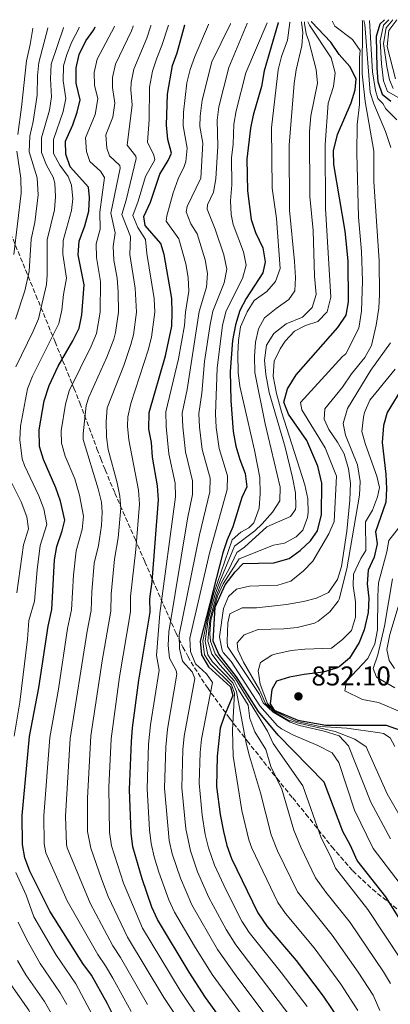
# Model space of a CAD drawing. Units: metres. Extents: x 662082 to 665514, y 4729138 to 4730413.
# Drawn here: x 662681 to 662817, y 4729988 to 4730350 of the extents above; entities that cross this region are included whole.
import ezdxf

# ---------------------------------------------------------------- set-up
doc = ezdxf.new("R2010")
doc.units = ezdxf.units.M
doc.header["$MEASUREMENT"] = 0
doc.linetypes.add('DGN Style 3', pattern=[2.435891, 1.739922, -0.695969])
for name, color, linetype, lineweight in [('Cauce permanente (área)', 142, 'Continuous', 13), ('Cota de punto acotado terreno', 7, 'Continuous', 0), ('Curva de nivel directora', 30, 'Continuous', 30), ('Curva de nivel intermedia', 30, 'Continuous', 0), ('Punto acotado terreno (símbolo)', 7, 'Continuous', 0), ('Zona arbolada', 92, 'DGN Style 3', 0)]:
    doc.layers.add(name, color=color, linetype=linetype, lineweight=lineweight)
doc.styles.add('Style-Arial', font='arial.ttf')

# ---------------------------------------------------------------- blocks, each defined once
blk = doc.blocks.new('5PATER')
at = {"layer": 'Cauce permanente (área)', "linetype": 'Continuous', "lineweight": 0}
h = blk.add_hatch(color=51, dxfattribs=at)
edge = h.paths.add_edge_path()
edge.add_ellipse((0, 0), major_axis=(-0.11, -0.111), ratio=0.999422, start_angle=0, end_angle=360)

msp = doc.modelspace()

# ---------------------------------------------------------------- linework, layer by layer
at = {"layer": 'Curva de nivel directora', "color": 30, "linetype": 'Continuous', "lineweight": 30, "flags": 128}
for points, elevation in [([(662762.45, 4729971.38), (662748.9, 4729990.12), (662742.89, 4729999.45), (662731.24, 4730018.81), (662729.14, 4730023.35), (662725.59, 4730033.79), (662722.27, 4730045.54), (662721.61, 4730050.58), (662721.03, 4730066.57), (662721.66, 4730084.29), (662722.03, 4730089.28), (662724.44, 4730106.87), (662728.52, 4730131.78), (662728.41, 4730136.78), (662729.33, 4730143.06), (662731.58, 4730173.07), (662731.33, 4730178.31), (662729.41, 4730188.86), (662729.02, 4730194.17), (662728.13, 4730199.09), (662728.2, 4730205.19), (662734.2, 4730226.14), (662736.48, 4730237.06), (662736.61, 4730242.06), (662736.53, 4730247.14), (662733.74, 4730263.35), (662732.49, 4730267.39), (662726.8, 4730274.08), (662726.24, 4730277.29), (662728.7, 4730282.57), (662732.1, 4730292.95), (662735.24, 4730297.91), (662736.38, 4730300.64), (662735.12, 4730305.7), (662734.53, 4730310.94), (662734.92, 4730322.26), (662736.76, 4730332.9), (662738.52, 4730337.58), (662741.26, 4730347.8), (662741.28, 4730347.87)], 775), ([(662775.65, 4730348.68), (662775.63, 4730348.61), (662770.45, 4730330.96), (662769.53, 4730325.19), (662766.47, 4730314.65), (662765.37, 4730309.77), (662764.03, 4730298.46), (662764.35, 4730286.76), (662765.71, 4730276.2), (662767.32, 4730271.47), (662769.93, 4730265.77), (662770.86, 4730260.7), (662769.9, 4730256.62), (662763.78, 4730247.22), (662761.51, 4730242.76), (662759.87, 4730237.48), (662758.77, 4730231.73), (662757.93, 4730220.37), (662758.25, 4730209.62), (662759.12, 4730198.21), (662760.05, 4730192.81), (662761.48, 4730187.92), (662763.42, 4730182.87), (662764.03, 4730177.9), (662762.2, 4730174.05), (662758.88, 4730163.17), (662756.86, 4730158.39), (662755.31, 4730153.63), (662746.93, 4730121.15), (662747.43, 4730116.18), (662749.96, 4730111.72), (662758.03, 4730104.39), (662758.92, 4730101.19), (662755.82, 4730093.86), (662754.28, 4730089.1), (662753.17, 4730078.92), (662753, 4730067.74), (662754.26, 4730057.38), (662755.46, 4730051.19), (662756.73, 4730045.96), (662758.42, 4730041.25), (662768.11, 4730021.24), (662771.58, 4730016.22), (662782.18, 4730003.68), (662792.13, 4729990.61), (662798.71, 4729980.74)], 800), ([(662824.21, 4730012.62), (662815.18, 4730027.13), (662804.64, 4730040.51), (662802.19, 4730045.97), (662799.4, 4730051.18), (662792.44, 4730069.27), (662775.58, 4730086.62), (662768.33, 4730095.32), (662760.34, 4730108.06), (662753.78, 4730116.43), (662751.68, 4730121.13), (662752.5, 4730133.68), (662756.1, 4730141.86), (662759.75, 4730146.66), (662762.75, 4730149.75), (662773.96, 4730149.93), (662779.61, 4730151.58), (662783.67, 4730154.48), (662787.42, 4730158.09), (662790.08, 4730161.77), (662791.51, 4730167.72), (662791.58, 4730179.32), (662790.22, 4730185.48), (662786.09, 4730194.9), (662779.43, 4730204.61), (662777.66, 4730209.11), (662779.03, 4730214.01), (662782.25, 4730219.13), (662797.56, 4730236.51), (662800.59, 4730241.02), (662801.4, 4730246), (662801.33, 4730261.08), (662800.23, 4730271.9), (662795.98, 4730296.46), (662795.97, 4730301.47), (662797.36, 4730307.46), (662802.46, 4730319.15), (662803.92, 4730323.94), (662804.28, 4730327.92), (662801.92, 4730332.46), (662798.04, 4730336.89), (662794.93, 4730341.49), (662787.78, 4730348.9), (662787.72, 4730348.97)], 825), ([(662814.58, 4730349.6), (662814.51, 4730349.53), (662812.95, 4730348.02), (662811.58, 4730343.59), (662811.84, 4730332), (662812.26, 4730327.02), (662813.82, 4730322.26), (662817.03, 4730319.72)], 850), ([(662715.55, 4729982.33), (662712.76, 4729988.05), (662707.01, 4729998.29), (662703.9, 4730002.64), (662691.71, 4730021.82), (662684.4, 4730036.6), (662682.49, 4730041.48), (662681.63, 4730046.4), (662681.56, 4730056.99), (662684.24, 4730086.06), (662687.74, 4730103.96), (662691.06, 4730126.72), (662692.49, 4730132.84), (662693.44, 4730151.04), (662694.25, 4730155.98), (662696.28, 4730161.77), (662697.24, 4730165.68), (662695.68, 4730172.61), (662693.9, 4730177.57), (662689.34, 4730187.91), (662687.93, 4730192.71), (662687.86, 4730198.93), (662689.7, 4730209.58), (662691.48, 4730215.2), (662694.74, 4730222.33), (662700.17, 4730231.64), (662702.49, 4730236.31), (662703.52, 4730241.21), (662704.28, 4730252.14), (662702.16, 4730263.29), (662702.51, 4730268.28), (662704.61, 4730273.94), (662706.09, 4730279.34), (662706.24, 4730284.34), (662705.93, 4730288.14), (662699.24, 4730295.56), (662697.62, 4730300.29), (662697.46, 4730305.03), (662700.12, 4730311.04), (662701.78, 4730315.76), (662702.9, 4730320.18), (662701.38, 4730326.4), (662701.35, 4730332.06), (662702.47, 4730336.94), (662704.93, 4730341.89), (662707.83, 4730346), (662708.38, 4730347.03), (662708.41, 4730347.09)], 750), ([(662821.6, 4730215.07), (662815.66, 4730205.24), (662814.24, 4730200.44), (662813.79, 4730194.21), (662815.16, 4730182.63), (662815.41, 4730177.21), (662815.15, 4730172.22), (662811.34, 4730161.4), (662812, 4730156.93), (662810.81, 4730152.08), (662808.68, 4730147.22), (662808.33, 4730142.23), (662808.92, 4730136.98), (662808.67, 4730131.73), (662807.16, 4730125.27), (662805.33, 4730120.62), (662801.81, 4730114.95), (662797.97, 4730111.73), (662796.96, 4730111.23), (662792.18, 4730109.74), (662785.14, 4730108.93), (662779.74, 4730107.92), (662774.94, 4730106.41), (662773.29, 4730103.33), (662772.7, 4730098.07), (662774.17, 4730095.81), (662782.86, 4730092.14), (662793.05, 4730090.26), (662815.23, 4730090.26), (662820.42, 4730088.4)], 850)]:
    msp.add_lwpolyline(points, dxfattribs=dict(at, elevation=elevation))
at = {"layer": 'Curva de nivel intermedia', "color": 30, "linetype": 'Continuous', "lineweight": 0, "flags": 128}
for points, elevation in [([(662734.44, 4730275.62), (662734.65, 4730277.52), (662737.08, 4730285.99), (662738.86, 4730291.19), (662741.06, 4730295.68), (662741.63, 4730297.53), (662742.18, 4730302.47), (662740.7, 4730310.71), (662740.77, 4730315.74), (662742.1, 4730326.52), (662743.31, 4730331.36), (662744.93, 4730336.14), (662750, 4730348), (662750.03, 4730348.07)], 780), ([(662744.17, 4730180.13), (662741.6, 4730190.82), (662740.59, 4730199.98), (662740.37, 4730204.97), (662742.17, 4730213.76), (662746.57, 4730242.34), (662749.24, 4730251.4), (662749.61, 4730256.38), (662748.72, 4730261.36), (662745.78, 4730270.91), (662743.55, 4730274.63), (662741.74, 4730279.09), (662742.2, 4730280.98), (662747.14, 4730291.47), (662747.98, 4730304.29), (662746.87, 4730310.47), (662746.93, 4730314.23), (662747.71, 4730320.06), (662751.2, 4730334.16), (662758.04, 4730348.19), (662758.08, 4730348.26)], 785), ([(662779.94, 4730348.78), (662779.93, 4730348.71), (662779.03, 4730342.2), (662776.76, 4730336.15), (662775.64, 4730331.28), (662773.1, 4730309.9), (662773.36, 4730287.76), (662774.99, 4730276.64), (662776.35, 4730258.26), (662774.65, 4730253.41), (662771.41, 4730249.72), (662766.72, 4730246.43), (662764.16, 4730242.24), (662761.7, 4730236.7), (662761.02, 4730231.75), (662760.76, 4730226.7), (662760.94, 4730219.93), (662761.51, 4730214.96), (662766.89, 4730191.4), (662768.89, 4730181.34), (662769.01, 4730175.43), (662768.65, 4730170.11), (662766.62, 4730164.73), (662764.87, 4730162.84), (662761.93, 4730161.27), (662758.71, 4730158.43), (662752.02, 4730138.75), (662749.48, 4730129.28), (662747.88, 4730121.15), (662748.53, 4730116.07), (662750.72, 4730112.66), (662758.49, 4730105.12), (662759.6, 4730102), (662758.76, 4730088.39), (662759.1, 4730078.92), (662762.26, 4730058.82), (662764.86, 4730048.1), (662765.94, 4730044.99), (662775.42, 4730025.09), (662778.27, 4730020.99), (662788.78, 4730008.37), (662798.55, 4729995.01), (662804.84, 4729985.36)], 805), ([(662748.59, 4730223.95), (662750.56, 4730237.58), (662751.55, 4730242.48), (662755.8, 4730252.94), (662756.69, 4730257.91), (662755.67, 4730263.22), (662752.42, 4730272.68), (662749.49, 4730280), (662749.59, 4730281.57), (662751.83, 4730286.26), (662752.71, 4730291.22), (662753.42, 4730303.14), (662753.14, 4730312.74), (662753.85, 4730317.69), (662757.47, 4730332.18), (662764.21, 4730348.34), (662764.24, 4730348.41)], 790), ([(662784.21, 4730348.88), (662784.22, 4730348.81), (662784.66, 4730345.06), (662784.24, 4730340.09), (662782.16, 4730331.22), (662781.53, 4730326.26), (662779.68, 4730303.59), (662779.78, 4730279.62), (662781.64, 4730260.77), (662781.9, 4730254.94), (662781.73, 4730249.94), (662779.57, 4730246.86), (662774.8, 4730243.48), (662770.62, 4730240.03), (662768.39, 4730236.02), (662767.24, 4730231.15), (662766.86, 4730225.85), (662767.03, 4730220), (662770.79, 4730201.09), (662776.32, 4730177.73), (662776.16, 4730172.73), (662773.49, 4730168.54), (662769.75, 4730164.33), (662767.08, 4730161.67), (662759.54, 4730156.08), (662754.13, 4730143.11), (662752.47, 4730138.4), (662749.93, 4730129.14), (662748.83, 4730121.14), (662749.8, 4730116.14), (662751.49, 4730113.6), (662758.95, 4730105.86), (662760.31, 4730102.67), (662763.87, 4730083.69), (662765.08, 4730078.84), (662769.14, 4730065.37), (662773.08, 4730049.89), (662775.37, 4730044.1), (662782.72, 4730028.95), (662795.38, 4730013.06), (662804.96, 4729999.41), (662810.44, 4729990.96), (662812.9, 4729985.31)], 810), ([(662785.24, 4730348.91), (662785.27, 4730348.25), (662785.92, 4730344.54), (662786.89, 4730341.76), (662789.51, 4730331.39), (662789.98, 4730326.39), (662787.65, 4730314.34), (662787.07, 4730308.58), (662787.23, 4730284.7), (662788.44, 4730272.2), (662788.96, 4730255.35), (662789.51, 4730248.67), (662788.13, 4730243.9), (662784.48, 4730240.3), (662778.5, 4730237.84), (662773.99, 4730234.3), (662771.35, 4730230.05), (662770.57, 4730224.54), (662771.1, 4730219.28), (662772.29, 4730212.6), (662778.19, 4730192.46), (662780.81, 4730181.32), (662782, 4730175.67), (662782.14, 4730170.66), (662781.93, 4730169.57), (662780.1, 4730167), (662771.48, 4730163.17), (662763.27, 4730155.68), (662760.38, 4730153.73), (662757.47, 4730147.51), (662754.78, 4730142.69), (662752.91, 4730138.07), (662750.45, 4730128.99), (662749.78, 4730121.14), (662751.23, 4730116.35), (662754.28, 4730112.33), (662759.42, 4730106.59), (662761.03, 4730103.34), (662764.57, 4730097.67), (662765.18, 4730092.7), (662767, 4730087.75), (662771.02, 4730081.32), (662772.86, 4730075.09), (662776.91, 4730066.67), (662781.36, 4730051.68), (662783.88, 4730045.41), (662789.27, 4730034.08), (662793.06, 4730028.82), (662801.98, 4730017.75), (662814.3, 4729999.59), (662816.82, 4729995.27)], 815), ([(662786.49, 4730348.94), (662786.53, 4730348.87), (662787.13, 4730347.75), (662795.12, 4730335.73), (662796.55, 4730330.21), (662795.94, 4730325.16), (662793.92, 4730318.99), (662792.83, 4730303.82), (662792.99, 4730280.28), (662794.94, 4730247.64), (662793.58, 4730242.28), (662790.17, 4730238.67), (662785.62, 4730237.25), (662781.59, 4730235.16), (662778.21, 4730231.48), (662776.35, 4730228.64), (662774.11, 4730224.16), (662773.77, 4730218.6), (662774.96, 4730212.19), (662776.84, 4730205.45), (662785.33, 4730178.64), (662786.43, 4730173.51), (662786.6, 4730168.51), (662786.37, 4730166.65), (662784.61, 4730161.98), (662782.24, 4730159.48), (662777.88, 4730157.21), (662773.91, 4730156.47), (662761.22, 4730151.38), (662755.44, 4730142.28), (662753.33, 4730137.76), (662750.92, 4730128.85), (662750.55, 4730123.83), (662750.73, 4730121.13), (662752.46, 4730116.44), (662759.88, 4730107.33), (662771.63, 4730088.07), (662773.8, 4730083.56), (662784.67, 4730067.97), (662791.41, 4730048.82), (662794.74, 4730042.33), (662796.68, 4730037.7), (662808.58, 4730022.44), (662820.76, 4730003.97)], 820), ([(662795.5, 4730349.15), (662795.54, 4730349.08), (662796.45, 4730347.33), (662802.88, 4730342.44), (662805.73, 4730338.33), (662805.43, 4730335.79), (662805.45, 4730318.51), (662804.63, 4730311.22), (662804.54, 4730300.63), (662805.12, 4730277.11), (662806.19, 4730264.43), (662806.61, 4730253.68), (662806.22, 4730242.52), (662805.19, 4730236.31), (662800.42, 4730226.84), (662799.17, 4730225.89), (662783.77, 4730208.89), (662784.32, 4730206.27), (662792.91, 4730192.27), (662797.01, 4730181.84), (662796.21, 4730165.14), (662794.25, 4730160.62), (662788.31, 4730150.63), (662784.84, 4730147.04), (662780.26, 4730143.28), (662775.41, 4730141.71), (662765.08, 4730141.38), (662760.23, 4730140.22), (662757.35, 4730137.54), (662755.47, 4730133.19), (662754.04, 4730122.71), (662755.01, 4730117.7), (662755.38, 4730117.02), (662758.31, 4730113.68), (662768.91, 4730097.34), (662775.33, 4730089.97), (662776.81, 4730088.9), (662781.28, 4730086.62), (662790.2, 4730082.76), (662795.4, 4730080.05), (662797.83, 4730076.53), (662803.59, 4730058.99), (662810.45, 4730044.88), (662820.4, 4730031.85)], 830), ([(662755.19, 4730237.4), (662756.53, 4730242.62), (662762.43, 4730254.5), (662763.79, 4730259.38), (662762.86, 4730264.3), (662759.07, 4730274.44), (662758.38, 4730278.1), (662758.1, 4730283.08), (662758.53, 4730288.99), (662758.5, 4730298.9), (662759.1, 4730303.97), (662759.32, 4730311.24), (662760.16, 4730316.17), (662763.74, 4730330.19), (662771.58, 4730348.51), (662771.61, 4730348.58)], 795), ([(662806.4, 4730349.41), (662806.46, 4730349.34), (662806.54, 4730349.25), (662806.58, 4730348.83), (662806.45, 4730329.86), (662807.6, 4730319.59), (662810.7, 4730301.31), (662810.78, 4730290.22), (662812.65, 4730261.05), (662812.78, 4730248.6), (662812.51, 4730243.61), (662811.62, 4730237.39), (662809.86, 4730229.85), (662807.39, 4730225.5), (662802.48, 4730219.49), (662799.17, 4730214.61), (662792.77, 4730206.56), (662792.49, 4730202.74), (662794.16, 4730198.96), (662797.37, 4730194.35), (662799.81, 4730189.99), (662801.44, 4730184.51), (662802.17, 4730179.21), (662801.94, 4730173.01), (662800.83, 4730161.56), (662798.83, 4730148.66), (662797.41, 4730143.88), (662794.06, 4730139.04), (662789.7, 4730136.92), (662784.85, 4730135.71), (662778.69, 4730134.66), (662767.66, 4730133.45), (662762.32, 4730133.37), (662757.78, 4730131.25), (662757.07, 4730127.95), (662756.84, 4730121.09), (662757.04, 4730119.23), (662768.74, 4730101.55), (662770.14, 4730098.44), (662773.75, 4730094.99), (662780.05, 4730091.36), (662783.39, 4730090.09), (662792.48, 4730088.11), (662798.01, 4730086.34), (662801.45, 4730082.67), (662809.63, 4730061.98), (662816.8, 4730048.43)], 835), ([(662807.06, 4730349.42), (662807.08, 4730349.36), (662807.45, 4730347.89), (662809.36, 4730322.94), (662810.69, 4730318.73), (662815, 4730308.64), (662816.95, 4730302.74)], 840), ([(662809.11, 4730349.47), (662809.11, 4730349.4), (662810.19, 4730330.56), (662811.29, 4730323.72), (662812.18, 4730320.69), (662813.99, 4730318.85), (662815.2, 4730316.92), (662819.16, 4730312.83)], 845), ([(662816.22, 4730349.64), (662816.15, 4730349.57), (662814.34, 4730347.72), (662813.01, 4730341.99), (662813.53, 4730333.43), (662814.32, 4730327.28), (662815.8, 4730323.33), (662822.07, 4730319.77)], 855), ([(662817.77, 4730349.61), (662815.32, 4730346.69), (662814.3, 4730340.91), (662815.5, 4730332.47), (662816.54, 4730327.59), (662817.78, 4730324.39)], 860), ([(662819.22, 4730349.71), (662816.3, 4730345.69), (662815.66, 4730339.83), (662818.69, 4730327.9)], 865), ([(662702.51, 4730346.95), (662702.48, 4730346.88), (662702.24, 4730346.25), (662699.82, 4730341.56), (662697.94, 4730336.91), (662696.8, 4730332.71), (662696.66, 4730327.19), (662697.64, 4730320.76), (662696.65, 4730315.89), (662693.08, 4730305.65), (662693.12, 4730300.56), (662695.41, 4730296.16), (662698.48, 4730292), (662699.73, 4730288.84), (662700.16, 4730283.84), (662699.74, 4730279.59), (662696.65, 4730268.53), (662696.5, 4730263.53), (662697.89, 4730254.71), (662696.74, 4730248.62), (662696.12, 4730242.91), (662695.01, 4730238.03), (662685.34, 4730218.61), (662683.57, 4730213.93), (662680.98, 4730200.18), (662680.75, 4730195.18), (662681.6, 4730188.16), (662682.44, 4730185.75), (662687.7, 4730174.62), (662689.55, 4730169.82), (662690.57, 4730164.06), (662688.17, 4730156.3), (662687.04, 4730147.34), (662686.07, 4730135.87), (662683.97, 4730128.81), (662683.46, 4730121.85), (662680.73, 4730098.68), (662678.68, 4730086.21)], 745), ([(662691.01, 4730346.68), (662690.99, 4730346.6), (662687.7, 4730334), (662687.24, 4730329.02), (662687.13, 4730321.92), (662685.59, 4730312.28), (662684.32, 4730306.88), (662684.11, 4730301.11), (662687.13, 4730291.55), (662687.41, 4730285.25), (662686.17, 4730275.14), (662684.92, 4730269.02), (662684.18, 4730257.13), (662682.48, 4730250.03), (662679.13, 4730239.61)], 735), ([(662696.79, 4730346.81), (662696.77, 4730346.74), (662692.25, 4730333.35), (662691.95, 4730327.98), (662692.38, 4730321.34), (662691.57, 4730316.41), (662688.7, 4730306.26), (662688.61, 4730300.83), (662690.52, 4730296.24), (662692.95, 4730291.75), (662693.53, 4730289.54), (662693.82, 4730284.54), (662693.38, 4730279.83), (662690.79, 4730268.78), (662690.8, 4730255.86), (662690.5, 4730252.3), (662687.53, 4730239.75), (662685.65, 4730235.12), (662679.2, 4730222.01)], 740), ([(662685.47, 4730346.54), (662685.46, 4730346.47), (662684.51, 4730340.55), (662683.15, 4730334.64), (662681.33, 4730317.53), (662679.94, 4730307.5)], 730), ([(662715.54, 4730347.26), (662715.51, 4730347.2), (662709.16, 4730335.15), (662708, 4730330.23), (662708.09, 4730325.57), (662709.3, 4730320.6), (662708.33, 4730314.8), (662704.87, 4730306.21), (662705.15, 4730301.28), (662706.42, 4730297.59), (662710.37, 4730294.02), (662711.77, 4730291.65), (662710.12, 4730278.93), (662710.19, 4730272.63), (662708.76, 4730267.29), (662708.89, 4730262.3), (662710.34, 4730253.4), (662710.25, 4730242.16), (662708.83, 4730234.28), (662706.93, 4730229.65), (662698.82, 4730213.2), (662697.51, 4730208.37), (662695.9, 4730198.54), (662695.97, 4730193.99), (662697.38, 4730189.21), (662700.92, 4730180.89), (662702.61, 4730174.88), (662704.11, 4730167.16), (662703.56, 4730162.21), (662701.34, 4730154.41), (662700.41, 4730145.45), (662699.7, 4730132.63), (662698.23, 4730125.76), (662694.94, 4730103.55), (662691.72, 4730085.71), (662689.53, 4730056.91), (662689.6, 4730046.64), (662690.31, 4730043.3), (662698.09, 4730025.6), (662709.37, 4730005.87), (662712.23, 4730001.77), (662714.89, 4729997.22), (662721.56, 4729984.91)], 755), ([(662722.38, 4730347.42), (662722.35, 4730347.35), (662721.69, 4730345.6), (662715.85, 4730333.35), (662714.8, 4730328.43), (662714.8, 4730324.74), (662715.64, 4730319.01), (662714.88, 4730313.83), (662712.29, 4730307.39), (662712.65, 4730302.44), (662713.59, 4730299.62), (662717.46, 4730296.03), (662717.61, 4730295.16), (662714.15, 4730278.52), (662715.76, 4730271.32), (662715, 4730266.31), (662715.24, 4730261.31), (662716.4, 4730254.65), (662716.86, 4730249.67), (662716.92, 4730242.15), (662715.85, 4730234.62), (662715.17, 4730232.24), (662712.68, 4730225.59), (662706.05, 4730210.9), (662705.1, 4730207.82), (662703.93, 4730197.43), (662704.01, 4730195.26), (662709.53, 4730177.14), (662710.65, 4730172.24), (662710.98, 4730168.64), (662710.64, 4730163.65), (662709.65, 4730156.32), (662707.95, 4730149.88), (662707.12, 4730139.34), (662706.9, 4730132.42), (662705.4, 4730124.8), (662699.21, 4730085.35), (662697.49, 4730056.82), (662697.86, 4730046.43), (662698.14, 4730045.12), (662706.5, 4730024.81), (662714.84, 4730009.11), (662717.73, 4730004.78), (662727.57, 4729987.5)], 760), ([(662728.91, 4730347.57), (662728.88, 4730347.5), (662727.3, 4730342.93), (662722.53, 4730331.56), (662721.59, 4730326.62), (662721.5, 4730323.92), (662722.01, 4730318.43), (662720.12, 4730303.54), (662723.37, 4730299.48), (662723.44, 4730298.68), (662719.72, 4730283.28), (662718.18, 4730278.11), (662721.34, 4730270.01), (662721.11, 4730263.33), (662723.11, 4730250.95), (662723.58, 4730242.15), (662722.46, 4730233.79), (662721.52, 4730230.21), (662718.94, 4730222.57), (662712.8, 4730206.95), (662712.4, 4730201.96), (662712.52, 4730196.33), (662713.15, 4730191.67), (662716.46, 4730179.41), (662717.49, 4730174.48), (662717.84, 4730170.11), (662716.88, 4730159.16), (662715.53, 4730151.28), (662714.21, 4730138.49), (662714.11, 4730132.2), (662710.99, 4730113.96), (662706.81, 4730086.28), (662705.58, 4730063.39), (662705.6, 4730051.14), (662706.73, 4730044.99), (662710.66, 4730033.7), (662713.11, 4730027.31), (662720.3, 4730012.34), (662733.58, 4729990.08), (662737.32, 4729984.57)], 765), ([(662735.3, 4730347.72), (662735.28, 4730347.65), (662732.91, 4730340.25), (662730.97, 4730335.52), (662729.48, 4730330.76), (662728.32, 4730324.84), (662728.21, 4730312.85), (662727.62, 4730304.62), (662729.96, 4730299.94), (662730.29, 4730298.14), (662726.87, 4730291.99), (662724.21, 4730282.92), (662722.21, 4730277.7), (662724.07, 4730273.33), (662726.89, 4730268.85), (662727.36, 4730263.72), (662730.01, 4730247.14), (662730.24, 4730242.14), (662729.05, 4730232.96), (662727.86, 4730228.17), (662721.51, 4730208.62), (662720.43, 4730203.69), (662720.27, 4730200.2), (662720.71, 4730195.23), (662724.35, 4730176.73), (662724.71, 4730171.59), (662723.32, 4730154.85), (662721.31, 4730137.63), (662721.31, 4730131.99), (662717.36, 4730108.06), (662714.22, 4730085.29), (662713.4, 4730067.48), (662713.61, 4730050.86), (662714.42, 4730045.92), (662718.77, 4730032.19), (662725.77, 4730015.58), (662739.59, 4729992.66), (662747.3, 4729981.13)], 770), ([(662679.6, 4730301.38), (662681.1, 4730291.49), (662681.16, 4730285.95), (662678.48, 4730263.36)], 730), ([(662768.39, 4729975.23), (662751.37, 4729998.62), (662744.8, 4730009.01), (662737.55, 4730021.5), (662735.43, 4730026.03), (662731.82, 4730036.22), (662730.04, 4730041.79), (662728.89, 4730046.78), (662728.31, 4730051.75), (662727.42, 4730066.8), (662727.99, 4730083.26), (662728.65, 4730090.42), (662731.84, 4730110.51), (662730.87, 4730115.93), (662732.16, 4730131.32), (662737.82, 4730174.22), (662737.75, 4730179.22), (662735.49, 4730190), (662734.49, 4730200.1), (662734.31, 4730205.45), (662738.95, 4730224.99), (662741.17, 4730237.22), (662741.59, 4730242.2), (662742.77, 4730249.93), (662742.52, 4730254.94), (662741.66, 4730259.89), (662739.13, 4730269.15), (662734.44, 4730275.62)], 780), ([(662786.19, 4729986.76), (662776.7, 4729999.35), (662764.99, 4730013.98), (662762.28, 4730018.18), (662756.47, 4730029.56), (662752.17, 4730038.81), (662750, 4730045.2), (662748.82, 4730050.06), (662747.69, 4730057.22), (662746.55, 4730068.99), (662746.9, 4730080.18), (662747.4, 4730085.16), (662751.48, 4730105.92), (662749.32, 4730109.14), (662745.19, 4730112.77), (662743.45, 4730117.41), (662743.09, 4730122.29), (662750.35, 4730153.49), (662756.85, 4730176.98), (662757, 4730181.96), (662753.92, 4730192.02), (662752.83, 4730199.76), (662752.54, 4730204.75), (662753.18, 4730221.52), (662755.19, 4730237.4)], 795), ([(662816.81, 4730230.89), (662809.66, 4730220.76), (662801.02, 4730206.73), (662799.47, 4730201.2), (662800.29, 4730196.91), (662804.78, 4730185.98), (662805.72, 4730179.9), (662805.42, 4730174.9), (662800.8, 4730147.73), (662797.99, 4730136.65), (662797.68, 4730135.83), (662794.59, 4730131.92), (662790.24, 4730128.47), (662788.91, 4730127.83), (662782.59, 4730126.2), (662777.62, 4730125.66), (662768.21, 4730125.39), (662763.16, 4730123.53), (662760.5, 4730120.53), (662760.79, 4730117.91), (662762.89, 4730113.37), (662768.72, 4730103.22), (662771, 4730098.26), (662774.69, 4730094.84), (662779.01, 4730092.24), (662782.54, 4730091.07), (662796.56, 4730087.98), (662803.8, 4730085.13), (662807.9, 4730082.24), (662815.68, 4730064.97), (662823.14, 4730051.98)], 840), ([(662780.26, 4729982.92), (662760.1, 4730009.51), (662756.46, 4730015.13), (662750.16, 4730026.87), (662745.93, 4730036.37), (662743.35, 4730044.07), (662741.69, 4730052.09), (662740.21, 4730067.27), (662740.6, 4730081.21), (662741.05, 4730086.19), (662744.93, 4730107.45), (662743.96, 4730109.83), (662740.41, 4730113.82), (662739.33, 4730118.46), (662739.24, 4730123.43), (662746.72, 4730160.26), (662750.47, 4730176.05), (662750.58, 4730181.05), (662747.72, 4730191.64), (662746.7, 4730199.87), (662746.46, 4730204.86), (662747.53, 4730212.38), (662748.59, 4730223.95)], 790), ([(662818.54, 4730221.22), (662809.32, 4730209.82), (662807.32, 4730205.25), (662806.88, 4730203.52), (662806.37, 4730198.26), (662807.62, 4730193.43), (662811.81, 4730181.79), (662812.86, 4730177.71), (662812.07, 4730174.22), (662810.28, 4730169.37), (662807.67, 4730165.03), (662807.8, 4730154.52), (662805.99, 4730151.52), (662803.28, 4730145.81), (662803.09, 4730141.49), (662803.94, 4730135.66), (662804.03, 4730129.99), (662802.5, 4730125.06), (662799.25, 4730121.71), (662795.24, 4730118.63), (662785.33, 4730118.27), (662780.36, 4730117.76), (662774.32, 4730116.41), (662773.26, 4730116.06), (662769.08, 4730113.35), (662768.27, 4730110.22), (662768.99, 4730105.28), (662771.67, 4730098.25), (662774.6, 4730095.34), (662779.03, 4730093.03), (662782.1, 4730091.73), (662791.02, 4730089.83), (662800.85, 4730089.14), (662812.99, 4730087.41), (662814.26, 4730087.14), (662816.74, 4730085.57), (662818.4, 4730082.38)], 845), ([(662675.5, 4730183.66), (662681.17, 4730172.39), (662683.3, 4730166.84), (662683.89, 4730162.43), (662682.1, 4730156.61), (662679.65, 4730138.9)], 740), ([(662774.32, 4729979.07), (662760.17, 4729998.02), (662753.25, 4730007.81), (662743.86, 4730024.19), (662739.69, 4730033.94), (662736.69, 4730042.93), (662735.55, 4730047.8), (662733.82, 4730067.04), (662734.29, 4730082.24), (662734.95, 4730088.83), (662738.38, 4730108.98), (662738.18, 4730110.39), (662735.64, 4730114.87), (662735.21, 4730119.57), (662735.4, 4730124.57), (662742.28, 4730166.12), (662744.12, 4730175.13), (662744.17, 4730180.13)], 785), ([(662819.79, 4730162.66), (662816.3, 4730158.2), (662815.52, 4730153.96), (662812.48, 4730142.65), (662812.14, 4730137.66), (662812.07, 4730125.29), (662811.05, 4730120.2), (662808.5, 4730114.82), (662800.68, 4730106.49), (662800.05, 4730102.92), (662806.58, 4730099.72), (662812.4, 4730098.54), (662821.17, 4730094.87)], 855), ([(662817.63, 4730144.1), (662814.7, 4730126.7), (662812.24, 4730116.07), (662810.54, 4730111.05), (662811.69, 4730107.94), (662818.44, 4730104.03)], 860), ([(662819.7, 4730133.81), (662816.64, 4730123.6), (662815.54, 4730118.08), (662816.36, 4730114.03), (662818.27, 4730111.1)], 865), ([(662679.26, 4730036.03), (662682.98, 4730027.75), (662685.89, 4730019.82), (662693.97, 4730005.88), (662701.27, 4729995.09), (662708.44, 4729981.48)], 745), ([(662680.07, 4730017.82), (662683.22, 4730011.28), (662688.18, 4730002.6), (662695.53, 4729991.88), (662697.99, 4729987.55)], 740), ([(662679.9, 4730003.66), (662682.94, 4729998.45), (662689.79, 4729988.68), (662692.21, 4729984.35)], 735), ([(662677.34, 4729994.88), (662684.05, 4729985.47), (662686.68, 4729979.7), (662687.44, 4729974.72), (662687.39, 4729972.11), (662686.49, 4729966.41), (662686.59, 4729961.41), (662687.3, 4729956.41), (662691.32, 4729938.32), (662694.32, 4729929.6), (662695.76, 4729924.2), (662696.2, 4729919.22), (662695.84, 4729913.39), (662694.25, 4729906.99), (662692.56, 4729901.21), (662690.51, 4729896.65), (662684.39, 4729886.95), (662679.21, 4729877.13)], 730)]:
    msp.add_lwpolyline(points, dxfattribs=dict(at, elevation=elevation))
at = {"layer": 'Zona arbolada', "color": 92, "linetype": 'DGN Style 3', "lineweight": 0}
msp.add_polyline3d([(662672.68, 4730282.48, 741.69), (662686.58, 4730248.43, 756.52), (662693.67, 4730231.2, 763.4), (662700.58, 4730214.18, 769.73), (662702.7, 4730208.77, 771.14), (662709.04, 4730191.85, 772.79), (662710.45, 4730188.18, 773.4), (662712.06, 4730184.14, 774.51), (662715.64, 4730175.55, 778.05), (662723.01, 4730158.77, 786.56), (662726.67, 4730150.34, 789.72), (662730.53, 4730141.21, 791.25), (662737.99, 4730124.31, 792.33), (662740.62, 4730118.97, 793.09), (662742.41, 4730115.6, 793.92), (662744.84, 4730111.4, 795.55), (662749.59, 4730104.06, 799.84), (662757.72, 4730092.84, 808.02), (662764.21, 4730084.48, 814.05), (662775.09, 4730070.74, 821.91), (662780.95, 4730063.5, 825.57), (662785.77, 4730057.56, 828.07), (662795.34, 4730045.53, 832.16), (662803.02, 4730036.66, 834.94), (662810.2, 4730029.92, 836.77), (662819.35, 4730022.59, 839.14)], dxfattribs=at)
msp.add_polyline3d([(662672.68, 4730282.48, 741.69), (662686.58, 4730248.43, 756.52), (662693.67, 4730231.2, 763.4), (662700.58, 4730214.18, 769.73), (662702.7, 4730208.77, 771.14), (662709.04, 4730191.85, 772.79), (662710.45, 4730188.18, 773.4), (662712.06, 4730184.14, 774.51), (662715.64, 4730175.55, 778.05), (662723.01, 4730158.77, 786.56), (662726.67, 4730150.34, 789.72), (662730.53, 4730141.21, 791.25), (662737.99, 4730124.31, 792.33), (662740.62, 4730118.97, 793.09), (662742.41, 4730115.6, 793.92), (662744.84, 4730111.4, 795.55), (662749.59, 4730104.06, 799.84), (662757.72, 4730092.84, 808.02), (662764.21, 4730084.48, 814.05), (662775.09, 4730070.74, 821.91), (662780.95, 4730063.5, 825.57), (662785.77, 4730057.56, 828.07), (662795.34, 4730045.53, 832.16), (662803.02, 4730036.66, 834.94), (662810.2, 4730029.92, 836.77), (662819.35, 4730022.59, 839.14)], dxfattribs=at)

# ---------------------------------------------------------------- block references
at = {"layer": 'Punto acotado terreno (símbolo)', "color": 7, "linetype": 'Continuous', "lineweight": 0, "xscale": 10, "yscale": 10, "zscale": 10}
msp.add_blockref('5PATER', (662783.04, 4730100.85, 852.1), dxfattribs=at)

# ---------------------------------------------------------------- texts
at = {"layer": 'Cota de punto acotado terreno', "color": 7, "linetype": 'Continuous', "lineweight": 0, "style": 'Style-Arial'}
msp.add_text('852.10', height=7, dxfattribs=at).set_placement((662787.82, 4730104.85, 852.1))

doc.saveas('drawing.dxf')
